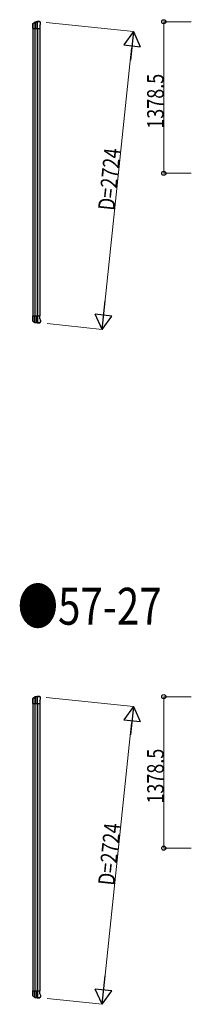
# Model space of a CAD drawing. Units: millimetres. Extents: x 0 to 126150, y 0 to 89100.
# Drawn here: x 68195 to 69754, y 25454 to 34412 of the extents above; entities that cross this region are included whole.
import ezdxf

# ---------------------------------------------------------------- set-up
doc = ezdxf.new("R2010")
doc.units = ezdxf.units.MM
for name, color, linetype, lineweight in [('USER1', 3, 'Continuous', 13), ('YKK_13', 4, 'Continuous', 30), ('YKK_A1', 4, 'Continuous', 30), ('YKK_D', 6, 'Continuous', 13)]:
    doc.layers.add(name, color=color, linetype=linetype, lineweight=lineweight)
doc.styles.add('text-b', font='extslim2.shx', dxfattribs={"width": 0.8, "bigfont": 'extfont2.shx'})

msp = doc.modelspace()

# ---------------------------------------------------------------- linework, layer by layer
at = {"layer": 'YKK_13'}
for p, q in [((68313.8, 34368.4), (68313.9, 34368.6)), ((68313.8, 34342.9), (68313.8, 34368.4)), ((68313.9, 34342.6), (68313.8, 34342.9)), ((68313.9, 34368.6), (68313.9, 34376.4)), ((68313.9, 34332.6), (68313.9, 34342.6)), ((68313.9, 34332.6), (68378.8, 34332.6)), ((68314.2, 34376.2), (68314.2, 34332.6)), ((68315.1, 34378.9), (68332.2, 34390.8)), ((68315.7, 34377.9), (68332.9, 34389.2)), ((68331.3, 34388.1), (68331.3, 34332.6)), ((68335.7, 34390), (68335.7, 34332.6)), ((68352.3, 34392.6), (68352.3, 34332.6)), ((68358.2, 34332.6), (68358.2, 34392.7)), ((68374.8, 34395.6), (68376.7, 34395.5)), ((68379.5, 34393.9), (68378.7, 34394.6)), ((68378.8, 34359.3), (68384.6, 34371.6)), ((68378.8, 34359.3), (68378.8, 34332.6)), ((68383.4, 34389.9), (68379.5, 34393.9)), ((68383.4, 34389.9), (68383.4, 34389.9)), ((68384.6, 34371.6), (68384.6, 34371.6)), ((68384.8, 34372.8), (68384.8, 34386.4)), ((68384.8, 34386.4), (68384.8, 34386.4)), ((68384.8, 34372.8), (68384.8, 34372.8)), ((68313.9, 31716.5), (68378.8, 31716.5)), ((68313.9, 31716.5), (68313.9, 31706.5)), ((68314.2, 31672.9), (68314.2, 31716.5)), ((68331.3, 31661.1), (68331.3, 31716.5)), ((68335.7, 31659.2), (68335.7, 31716.5)), ((68352.3, 31656.6), (68352.3, 31716.5)), ((68358.2, 31716.5), (68358.2, 31656.5)), ((68378.8, 31689.9), (68378.8, 31716.5)), ((68313.9, 31706.5), (68313.8, 31706.3)), ((68313.8, 31706.3), (68313.8, 31680.8)), ((68313.8, 31680.8), (68313.9, 31680.5)), ((68313.9, 31680.5), (68313.9, 31672.8)), ((68315.1, 31670.3), (68332.2, 31658.3)), ((68315.7, 31671.3), (68332.9, 31660)), ((68374.8, 31653.5), (68376.7, 31653.7)), ((68379.5, 31655.3), (68378.7, 31654.5)), ((68378.8, 31689.9), (68384.6, 31677.6)), ((68383.4, 31659.3), (68379.5, 31655.3)), ((68383.4, 31659.3), (68383.4, 31659.3)), ((68384.6, 31677.6), (68384.6, 31677.6)), ((68384.8, 31676.3), (68384.8, 31676.3)), ((68384.8, 31676.3), (68384.8, 31662.8)), ((68384.8, 31662.8), (68384.8, 31662.8)), ((68313.8, 28227.5), (68313.9, 28227.8)), ((68313.8, 28202.1), (68313.8, 28227.5)), ((68313.9, 28227.8), (68313.9, 28235.5)), ((68314.2, 28235.4), (68314.2, 28191.8)), ((68315.1, 28238), (68332.2, 28250)), ((68315.7, 28237), (68332.9, 28248.4)), ((68331.3, 28247.3), (68331.3, 28191.8)), ((68335.7, 28249.2), (68335.7, 28191.8)), ((68352.3, 28251.7), (68352.3, 28191.8)), ((68358.2, 28191.8), (68358.2, 28251.9)), ((68374.8, 28254.8), (68376.7, 28254.7)), ((68379.5, 28253), (68378.7, 28253.8)), ((68378.8, 28218.5), (68384.6, 28230.7)), ((68383.4, 28249.1), (68379.5, 28253)), ((68383.4, 28249.1), (68383.4, 28249.1)), ((68384.6, 28230.7), (68384.6, 28230.7)), ((68384.8, 28232), (68384.8, 28245.6)), ((68384.8, 28245.6), (68384.8, 28245.6)), ((68384.8, 28232), (68384.8, 28232)), ((68313.9, 28201.8), (68313.8, 28202.1)), ((68313.9, 28191.8), (68313.9, 28201.8)), ((68313.9, 28191.8), (68378.8, 28191.8)), ((68378.8, 28218.5), (68378.8, 28191.8)), ((68313.9, 25565.7), (68313.8, 25565.5)), ((68313.8, 25565.5), (68313.8, 25540)), ((68313.8, 25540), (68313.9, 25539.7)), ((68313.9, 25575.7), (68378.8, 25575.7)), ((68313.9, 25575.7), (68313.9, 25565.7)), ((68313.9, 25539.7), (68313.9, 25532)), ((68314.2, 25532.1), (68314.2, 25575.7)), ((68331.3, 25520.3), (68331.3, 25575.7)), ((68335.7, 25518.4), (68335.7, 25575.7)), ((68352.3, 25515.8), (68352.3, 25575.7)), ((68358.2, 25575.7), (68358.2, 25515.7)), ((68378.8, 25549.1), (68378.8, 25575.7)), ((68378.8, 25549.1), (68384.6, 25536.8)), ((68384.6, 25536.8), (68384.6, 25536.8)), ((68384.8, 25535.5), (68384.8, 25535.5)), ((68384.8, 25535.5), (68384.8, 25522)), ((68315.1, 25529.5), (68332.2, 25517.5)), ((68315.7, 25530.5), (68332.9, 25519.2)), ((68374.8, 25512.7), (68376.7, 25512.8)), ((68379.5, 25514.5), (68378.7, 25513.7)), ((68383.4, 25518.4), (68379.5, 25514.5)), ((68383.4, 25518.4), (68383.4, 25518.4)), ((68384.8, 25522), (68384.8, 25522))]:
    msp.add_line(p, q, dxfattribs=at)
for centre, radius, start, end in [((68316.8, 34376.4), 2.99, 124.99261, 170.7283), ((68333.9, 34388.4), 3, 101.86084, 125), ((68334.5, 34386.7), 3, 101.79991, 123.30889), ((68374.8, 34193.6), 202, 90, 101.86084), ((68374.8, 34193.6), 200.2, 96.46117, 101.79991), ((68352.2, 34395.4), 2.74, 271.56588, 276.97849), ((68351, 34392.6), 1.35, 358.08073, 0.8395), ((68355.6, 34437.9), 45.3, 270.35482, 273.32878), ((68373.5, 34200.9), 192.4, 89.42422, 94.5729), ((68379.8, 34386.4), 5, 0.04426, 44.95574), ((68381.8, 34372.8), 3, 335.02369, 359.97631), ((68316.8, 31672.8), 2.99, 189.2717, 235.00739), ((68333.9, 31660.8), 3, 235, 258.13916), ((68334.5, 31662.5), 3, 236.69111, 258.20009), ((68374.8, 31855.5), 202, 258.13916, 270), ((68374.8, 31855.5), 200.2, 258.20009, 263.53883), ((68352.2, 31653.8), 2.74, 83.02151, 88.43412), ((68351, 31656.6), 1.35, 359.1605, 1.91927), ((68355.6, 31611.2), 45.3, 86.67122, 89.64518), ((68373.5, 31848.3), 192.4, 265.4271, 270.57578), ((68379.8, 31662.8), 5, 315.04426, 359.95574), ((68381.8, 31676.3), 3, 0.02369, 24.97631), ((68316.8, 28235.6), 2.99, 124.99261, 170.7283), ((68333.9, 28247.6), 3, 101.86084, 125), ((68334.5, 28245.8), 3, 101.79991, 123.30889), ((68374.8, 28052.8), 202, 90, 101.86084), ((68374.8, 28052.8), 200.2, 96.46117, 101.79991), ((68352.2, 28254.5), 2.74, 271.56588, 276.97849), ((68351, 28251.8), 1.35, 358.08073, 0.8395), ((68355.6, 28297.1), 45.3, 270.35482, 273.32878), ((68373.5, 28060.1), 192.4, 89.42422, 94.5729), ((68379.8, 28245.6), 5, 0.04426, 44.95574), ((68381.8, 28232), 3, 335.02369, 359.97631), ((68381.8, 25535.5), 3, 0.02369, 24.97631), ((68316.8, 25531.9), 2.99, 189.2717, 235.00739), ((68333.9, 25520), 3, 235, 258.13916), ((68334.5, 25521.7), 3, 236.69111, 258.20009), ((68374.8, 25714.7), 202, 258.13916, 270), ((68374.8, 25714.7), 200.2, 258.20009, 263.53883), ((68351, 25515.8), 1.35, 359.1605, 1.91927), ((68352.2, 25513), 2.74, 83.02151, 88.43412), ((68355.6, 25470.4), 45.3, 86.67122, 89.64518), ((68373.5, 25707.5), 192.4, 265.4271, 270.57578), ((68379.8, 25522), 5, 315.04426, 359.95574)]:
    msp.add_arc(centre, radius, start, end, dxfattribs=at)
at = {"layer": 'YKK_13', "extrusion": (0, 0, -1)}
for centre, major_axis, ratio, start_param, end_param in [((68317.1, 34376.3), (-2.46, 3.29), 0.650902, 5.256145, 5.328955), ((68316.9, 34376.4), (-2.67, 1.39), 0.997631, 5.80419, 5.892948), ((68317.2, 34376.2), (3, 0.2), 0.642905, 3.245938, 4.203928), ((68317.2, 34378.7), (3, 1.4), 0.040856, 2.113504, 2.141625), ((68352.8, 34193.6), (200.1, 0), 0.994373, 4.711379, 4.727754), ((68375.5, 34393.4), (5.97, -0.24), 0.020485, 0.671432, 1.569131), ((68376.5, 34392.5), (2.13, -2.13), 0.995767, 3.985972, 4.712389), ((68380.5, 34388.5), (-1.92, 5.71), 0.24881, 0.460585, 0.464104), ((68317.1, 28235.5), (-2.46, 3.29), 0.650902, 5.256145, 5.328955), ((68316.9, 28235.5), (-2.67, 1.39), 0.997631, 5.80419, 5.892948), ((68317.2, 28235.4), (3, 0.2), 0.642905, 3.245938, 4.203928), ((68317.2, 28237.9), (3, 1.4), 0.040856, 2.113504, 2.141625), ((68352.8, 28052.8), (200.1, 0), 0.994373, 4.711379, 4.727754), ((68375.5, 28252.6), (5.97, -0.24), 0.020485, 0.671432, 1.569131), ((68376.5, 28251.7), (2.13, -2.13), 0.995767, 3.985972, 4.712389), ((68380.5, 28247.7), (-1.92, 5.71), 0.24881, 0.460585, 0.464104)]:
    msp.add_ellipse(centre, major_axis=major_axis, ratio=ratio, start_param=start_param, end_param=end_param, dxfattribs=at)
at = {"layer": 'YKK_13'}
for centre, major_axis, ratio, start_param, end_param in [((68316.9, 31672.8), (-2.67, -1.39), 0.997631, 5.80419, 5.892948), ((68317.1, 31672.9), (-2.46, -3.29), 0.650902, 5.256145, 5.328955), ((68317.2, 31672.9), (3, -0.2), 0.642905, 3.245938, 4.203928), ((68317.2, 31670.5), (3, -1.4), 0.040856, 2.113504, 2.141625), ((68352.8, 31855.5), (200.1, 0), 0.994373, 4.711379, 4.727754), ((68375.5, 31655.8), (5.97, 0.24), 0.020485, 0.671432, 1.569131), ((68376.5, 31656.7), (2.13, 2.13), 0.995767, 3.985972, 4.712389), ((68380.5, 31660.6), (-1.92, -5.71), 0.24881, 0.460585, 0.464104), ((68316.9, 25532), (-2.67, -1.39), 0.997631, 5.80419, 5.892948), ((68317.2, 25532.1), (3, -0.2), 0.642905, 3.245938, 4.203928), ((68317.1, 25532.1), (-2.46, -3.29), 0.650902, 5.256145, 5.328955), ((68317.2, 25529.7), (3, -1.4), 0.040856, 2.113504, 2.141625), ((68352.8, 25714.7), (200.1, 0), 0.994373, 4.711379, 4.727754), ((68375.5, 25514.9), (5.97, 0.24), 0.020485, 0.671432, 1.569131), ((68376.5, 25515.8), (2.13, 2.13), 0.995767, 3.985972, 4.712389), ((68380.5, 25519.8), (-1.92, -5.71), 0.24881, 0.460585, 0.464104)]:
    msp.add_ellipse(centre, major_axis=major_axis, ratio=ratio, start_param=start_param, end_param=end_param, dxfattribs=at)
at = {"layer": 'YKK_A1'}
for p, q in [((68316.8, 31716.5), (68316.8, 34332.6)), ((68333.7, 34332.6), (68333.7, 31716.5)), ((68353.6, 34332.6), (68353.6, 31716.5)), ((68357.8, 34332.6), (68357.8, 31716.5)), ((68376.8, 34332.6), (68376.8, 31716.5)), ((68316.8, 25575.7), (68316.8, 28191.8)), ((68333.7, 28191.8), (68333.7, 25575.7)), ((68353.6, 28191.8), (68353.6, 25575.7)), ((68357.8, 28191.8), (68357.8, 25575.7)), ((68376.8, 28191.8), (68376.8, 25575.7))]:
    msp.add_line(p, q, dxfattribs=at)
at = {"layer": 'YKK_D'}
for p, q in [((68436.8, 34387.1), (69229.2, 34303.8)), ((69754.4, 34393.6), (69503.4, 34393.6)), ((69504.4, 33015.1), (69504.4, 34393.6)), ((69212.5, 34154.7), (68959.1, 31743.9)), ((69754.4, 33015.1), (69503.4, 33015.1)), ((68444.4, 31647.2), (68944.4, 31594.7)), ((68436.8, 28246.2), (69229.2, 28163)), ((69754.4, 28252.8), (69503.4, 28252.8)), ((69504.4, 26874.3), (69504.4, 28252.8)), ((69212.5, 28013.9), (68959.1, 25603.1)), ((69754.4, 26874.3), (69503.4, 26874.3)), ((68444.4, 25506.4), (68944.4, 25453.8))]:
    msp.add_line(p, q, dxfattribs=at)
at = {"layer": 'YKK_D', "lineweight": -2}
for p, q in [((69228.2, 34303.9), (69140, 34182.5)), ((69228.2, 34303.9), (69201, 34045.5)), ((69228.2, 34303.9), (69289.2, 34166.9)), ((69140, 34182.5), (69289.2, 34166.9)), ((68943.4, 31594.8), (68970.6, 31853.2)), ((68943.4, 31594.8), (68882.4, 31731.8)), ((69031.6, 31716.1), (68882.4, 31731.8)), ((68943.4, 31594.8), (69031.6, 31716.1)), ((69228.2, 28163.1), (69140, 28041.7)), ((69228.2, 28163.1), (69201, 27904.7)), ((69228.2, 28163.1), (69289.2, 28026)), ((69140, 28041.7), (69289.2, 28026)), ((68943.4, 25453.9), (68970.6, 25712.3)), ((68943.4, 25453.9), (68882.4, 25591)), ((69031.6, 25575.3), (68882.4, 25591)), ((68943.4, 25453.9), (69031.6, 25575.3))]:
    msp.add_line(p, q, dxfattribs=at)
at = {"layer": 'YKK_D', "linetype": 'ByBlock', "lineweight": -2}
for centre in [(69504.4, 34393.6), (69504.4, 33015.1), (69504.4, 28252.8), (69504.4, 26874.3)]:
    msp.add_circle(centre, 18.8, dxfattribs=at)

# ---------------------------------------------------------------- texts
at = {"layer": 'USER1', "style": 'text-b', "width": 0.8}
msp.add_text('●57-27', height=336, dxfattribs=at).set_placement((68176.9, 28907.4))
at = {"layer": 'YKK_D', "style": 'text-b', "width": 0.8}
for s, rotation, p in [('1378.5', 90, (69503.4, 33420.4)), ('D=2724', 84, (69055.5, 32671)), ('1378.5', 90, (69503.4, 27279.6)), ('D=2724', 84, (69055.5, 26530.1))]:
    msp.add_text(s, height=150, rotation=rotation, dxfattribs=at).set_placement(p)

doc.saveas('drawing.dxf')
